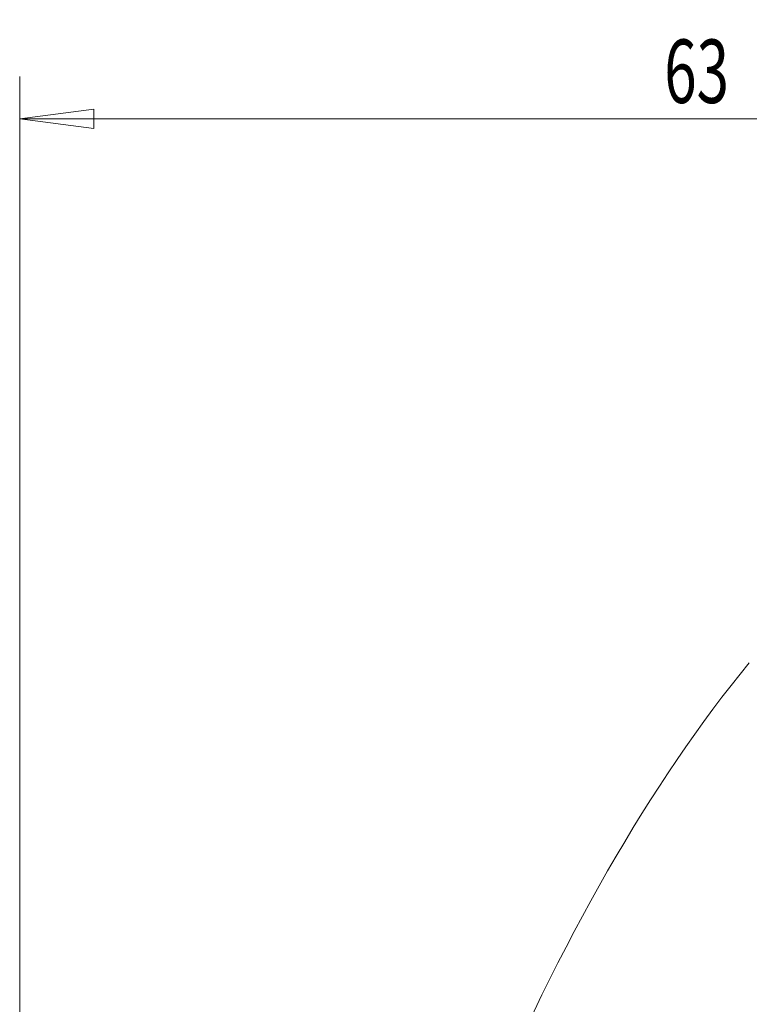
# Model space of a CAD drawing. Units: millimetres. Extents: x -10 to 89, y -120 to 123.
# Drawn here: x 0 to 34, y 77 to 123 of the extents above; entities that cross this region are included whole.
import ezdxf

# ---------------------------------------------------------------- set-up
doc = ezdxf.new("R2010")
doc.units = ezdxf.units.MM
doc.layers.get('0').update_dxf_attribs({"linetype": 'CONTINUOUS'})
doc.layers.add('1', color=4, linetype='CONTINUOUS')
doc.layers.add('2', color=7, linetype='CONTINUOUS')
doc.styles.add('iso_b_vert', font='simplex.shx')
doc.dimstyles.get("Standard").update_dxf_attribs({"dimtxt": 0.18, "dimasz": 0.18, "dimexe": 0.18, "dimexo": 0.0625, "dimgap": 0.09, "dimtad": 1, "dimzin": 0, "dimdsep": 52, "dimtxsty": 'Standard', "dimcen": 0.09, "dimadec": 0, "dimazin": 0, "dimtfac": 1, "dimtdec": 4, "dimtofl": 0, "dimtmove": 0, "dimatfit": 3, "dimfxl": 1, "dimtolj": 1, "dimtzin": 0, "dimarcsym": 0})

# ---------------------------------------------------------------- blocks, each defined once
blk = doc.blocks.new('DimnDraft3D1')
at = {"layer": '2', "lineweight": 13}
for p, q in [((0, 70.180556), (0, 120.356246)), ((63, 101.5875), (63, 120.356246)), ((0, 118.356246), (3.499998, 118.817029)), ((3.499998, 118.817029), (3.500002, 117.895462)), ((63, 118.356246), (59.499998, 118.817029)), ((59.500002, 117.895462), (59.499998, 118.817029)), ((0, 118.356246), (63, 118.356246)), ((0, 118.356246), (3.500002, 117.895462)), ((63, 118.356246), (59.500002, 117.895462))]:
    blk.add_line(p, q, dxfattribs=at)
at = {"layer": '2', "lineweight": 18, "insert": (30.457895, 119.106246), "char_height": 3, "attachment_point": 7, "line_spacing_factor": 1.084337, "style": 'iso_b_vert'}
blk.add_mtext('\\W0.6740;63', dxfattribs=at)
blk = doc.blocks.new('_CLOSED')
at = {"lineweight": -2}
for p, q in [((-1, 0.166667), (0, 0)), ((-1, 0.166667), (-1, -0.166667)), ((0, 0), (-1, -0.166667)), ((0, 0), (-1, 0))]:
    blk.add_line(p, q, dxfattribs=at)

msp = doc.modelspace()

# ---------------------------------------------------------------- linework, layer by layer
at = {"layer": '1', "lineweight": 18}
msp.add_ellipse((36.25, 55.0201), major_axis=(15.0247, 46.8074), ratio=0.385235, start_param=0.7702194, end_param=1.3572675, dxfattribs=at)

# ---------------------------------------------------------------- dimensions: what is measured, and where the dimension line sits
at = {"layer": '2', "lineweight": 13}
dim = msp.add_linear_dim(base=(63, 118.3562), p1=(0, 70.1806), p2=(63, 101.5875), dimstyle='Standard', override={"dimtxt": 3, "dimasz": 3.5, "dimexe": 2, "dimexo": 1.5875, "dimgap": 1.5, "dimtad": 1, "dimtih": 0, "dimdec": 2, "dimzin": 8, "dimpost": '<>', "dimtxsty": 'iso_b_vert', "dimblk1": 'CLOSED', "dimblk2": 'CLOSED', "dimsah": 1, "dimclrd": 2, "dimclre": 2, "dimclrt": 7, "dimtm": -0.005, "dimtdec": 3, "dimtofl": 1, "dimtmove": 0}, dxfattribs=at)
dim.commit()
dim.dimension.update_dxf_attribs({"geometry": 'DimnDraft3D1', "text_midpoint": (33.2921, 118.3562)})

doc.saveas('drawing.dxf')
